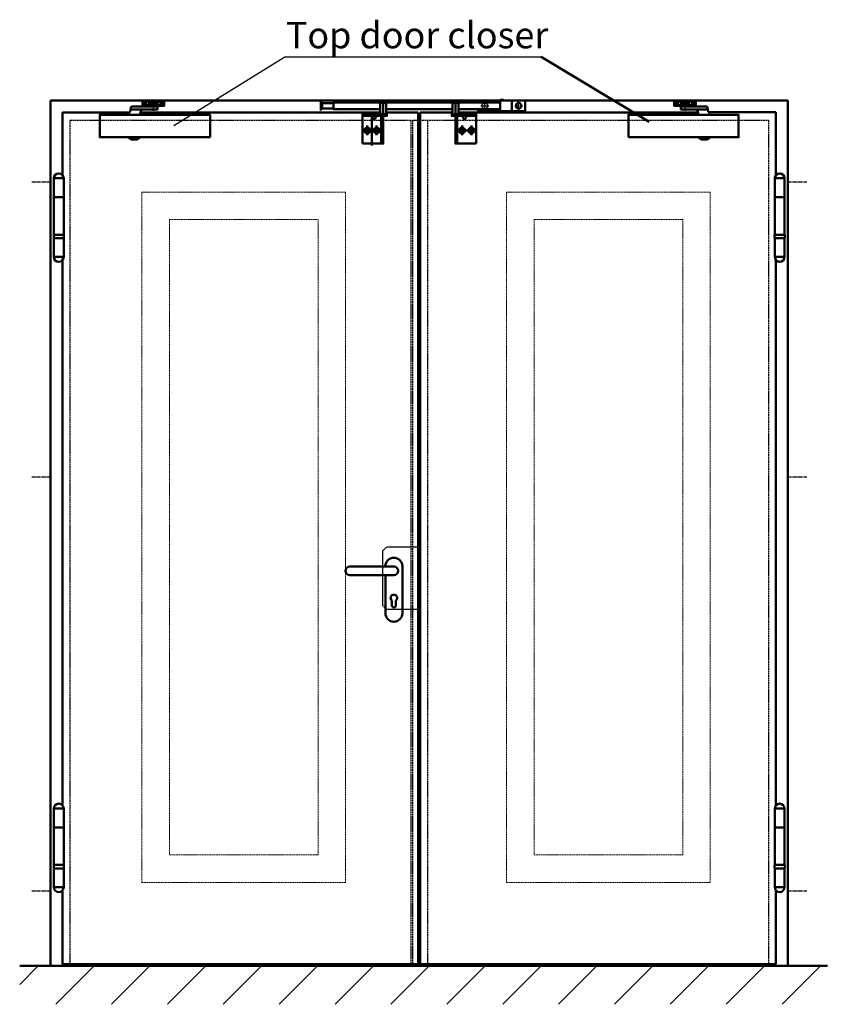
# Model space of a CAD drawing. Units: millimetres. Extents: x 691 to 6140, y 449 to 3107.
# Drawn here: x 691 to 2846, y 490 to 3107 of the extents above; entities that cross this region are included whole.
import ezdxf

# ---------------------------------------------------------------- set-up
doc = ezdxf.new("R2010")
doc.units = ezdxf.units.MM
for name, pattern in [('AM_DIN_F_W050', [6.25, 4.75, -1.5]), ('AM_DIN_F_W050x2', [3.125, 2.25, -0.875]), ('AM_DIN_G_W050', [13.75, 9.75, -1.5, 1, -1.5]), ('AM_DIN_G_W050x2', [6.875, 4.75, -0.875, 0.375, -0.875]), ('MITTE', [2, 1.25, -0.25, 0.25, -0.25])]:
    doc.linetypes.add(name, pattern=pattern)
for name, color, linetype, lineweight in [('AM_0', 7, 'Continuous', 50), ('AM_2', 5, 'Continuous', 50), ('AM_3', 6, 'AM_DIN_F_W050', 25), ('AM_6', 2, 'Continuous', 35), ('AM_7', 4, 'AM_DIN_G_W050', 25), ('AM_8', 1, 'Continuous', 25)]:
    doc.layers.add(name, color=color, linetype=linetype, lineweight=lineweight)
doc.layers.add('MITTE_025', color=3, linetype='MITTE')
doc.layers.add('SCHMALE_025', color=1, linetype='Continuous')
doc.styles.get("Standard").update_dxf_attribs({"font": 'arial.ttf'})
doc.dimstyles.new('GEN-ISO', dxfattribs={"dimtxt": 3.5, "dimasz": 2.5, "dimexe": 1, "dimexo": 1, "dimgap": 0.6, "dimtad": 1, "dimdsep": 46, "dimtxsty": 'Standard', "dimcen": 0, "dimclrd": 256, "dimclre": 256, "dimclrt": 2, "dimadec": 0, "dimazin": 0, "dimtp": 0.1, "dimtm": 0.1, "dimtfac": 0.71, "dimtmove": 0, "dimatfit": 3, "dimfxl": 1, "dimtzin": 0, "dimarcsym": 0})

# ---------------------------------------------------------------- blocks, each defined once
blk = doc.blocks.new('TS89FDL')
for p, q in [((29.4, 17.54), (36.6, 17.54)), ((29.4, 13.66), (37, 13.66)), ((45.3996, 16), (36.6, 16)), ((38.6, 12.6), (38.6, 12)), ((43.4, 12.6), (43.4, 12)), ((44.9996, 13.66), (52.5996, 13.66)), ((52.5996, 17.54), (45.3996, 17.54))]:
    blk.add_line(p, q)
for points in [[(14.3205, 3.4), (15.612, 6.1709), (15.612, 6.1709), (15.6326, 6.2095), (15.6581, 6.2465), (15.6881, 6.281), (15.7224, 6.3121), (15.7604, 6.3392), (15.8013, 6.3617), (15.8443, 6.3791), (15.8884, 6.3912), (15.9765, 6.4), (16.0474, 6.4), (16.0474, 6.4), (16.1004, 6.4035), (16.1545, 6.4146), (16.2082, 6.4337), (16.2597, 6.4609), (16.3071, 6.4957), (16.3489, 6.5371), (16.3839, 6.5837), (16.4112, 6.6337), (16.4425, 6.7372), (17.1434, 11.1449), (17.1434, 11.1449), (17.1938, 11.2818), (17.2628, 11.4158), (17.3505, 11.5431), (17.4558, 11.6599), (17.5765, 11.7628), (17.7097, 11.8488), (17.8519, 11.9161), (17.999, 11.9635), (18.2928, 12), (44.9996, 12), (44.9996, 12), (45.0576, 11.9958), (45.1176, 11.9823), (45.1766, 11.9589), (45.2326, 11.9255), (45.2826, 11.8828), (45.3256, 11.8324), (45.3586, 11.7765), (45.3826, 11.7175), (45.3996, 11.6), (45.3996, 9.2), (45.3996, 9.2), (45.3956, 9.142), (45.3826, 9.0825), (45.3586, 9.0235), (45.3256, 8.9675), (45.2826, 8.9171), (45.2326, 8.8745), (45.1766, 8.841), (45.1176, 8.8176), (44.9996, 8.8), (18.2204, 8.8), (17.9424, 8.5622), (17.7771, 8.2317)], [(37, 12.86), (29.4, 12.86), (29.4, 18.34), (39.8, 18.34)], [(36.6, 14), (45.3996, 14), (45.3996, 18), (36.6, 18), (36.6, 14)], [(44.9996, 14), (44.9996, 12.6), (37, 12.6), (37, 14)], [(42.2, 18), (42.2, 18.4), (39.8, 18.4), (39.8, 18)], [(42.2, 18.34), (52.5996, 18.34)], [(52.5996, 18.34), (52.5996, 12.86), (44.9996, 12.86)], [(101.1996, -20.6), (-16, -20.6), (-16, 3.4), (101.1996, 3.4), (101.1996, -20.6)], [(26.7205, 3.4), (27.8542, 8.1844), (27.8542, 8.1844), (27.8837, 8.2813), (27.927, 8.3768), (27.9841, 8.4683), (28.0544, 8.5528), (28.1364, 8.6275), (28.228, 8.6901), (28.3264, 8.739), (28.4286, 8.7735), (28.6326, 8.8), (31.8748, 8.8)], [(27, -20.6), (27, -20.8869), (23.9, -22.9), (17.3, -22.9), (14.2, -20.8869), (14.2, -20.6)]]:
    blk.add_lwpolyline(points)
for centre in [(32, 15.6), (49.9996, 15.6)]:
    blk.add_circle(centre, 1.6)
at = {"layer": 'MITTE_025'}
for p, q in [((34.1112, 15.6), (30.0298, 15.6)), ((32, 17.9901), (32, 13.1539)), ((32, 14.736), (32, 16.4519)), ((41, 7.4609), (41, 19.6729)), ((52.1416, 15.6), (48.0326, 15.6)), ((49.9996, 13.3216), (49.9996, 17.9621))]:
    blk.add_line(p, q, dxfattribs=at)
at = {"layer": 'SCHMALE_025'}
for p, q in [((31.0379, 15.6), (32.7946, 15.6)), ((49.1846, 15.6), (50.7756, 15.6)), ((49.9996, 14.7751), (49.9996, 16.4296))]:
    blk.add_line(p, q, dxfattribs=at)
blk = doc.blocks.new('band')
for p, q in [((3546, 1787.5), (3572, 1787.5)), ((3546, 1787.5), (3546, 1637.5)), ((3572, 1787.5), (3572, 1737.5)), ((3572, 1737.5), (3546, 1737.5)), ((3572, 1737.5), (3572, 1637.5)), ((3545.5, 1629.5), (3545.5, 1636.5)), ((3546, 1637.5), (3572, 1637.5)), ((3546, 1628.5), (3572, 1628.5)), ((3546, 1628.5), (3546, 1578.5)), ((3572, 1578.5), (3572, 1628.5)), ((3572.5, 1636.5), (3572.5, 1629.5)), ((3546, 1578.5), (3572, 1578.5))]:
    blk.add_line(p, q)
for centre, radius, start, end in [((3559, 1787.5), 13, 0, 180), ((3546.5, 1636.5), 1, 90, 180), ((3546.5, 1629.5), 1, 180, 270), ((3571.5, 1636.5), 1, 0, 90), ((3571.5, 1629.5), 1, 270, 0), ((3559, 1578.5), 13, 180, 0)]:
    blk.add_arc(centre, radius, start, end)
blk = doc.blocks.new('DRUECKER-AS')
for points in [[(-22.5, 11.5), (-22.5, 12.5, -1), (22.5, 12.5), (22.5, -112.5, -1), (-22.5, -112.5), (-22.5, -11.5)], [(-117, 11.5), (0, 11.5, -1), (0, -11.5), (-117, -11.5, -1), (-117, 11.5, 1)], [(-5.2, -79, -3), (5.3, -79), (5.3, -92, -1), (-5.2, -92), (-5.2, -79)]]:
    blk.add_lwpolyline(points, format="xyb")
at = {"layer": 'AM_3', "linetype": 'AM_DIN_F_W050x2'}
blk.add_lwpolyline([(65, 63), (-20, 63), (-30, 53), (-30, -92), (-20, -102), (65, -102)], dxfattribs=at)

msp = doc.modelspace()

# ---------------------------------------------------------------- hatches: boundary and pattern name
at = {"layer": 'AM_8'}
h = msp.add_hatch(dxfattribs=at)
h.set_pattern_fill('_U', color=256, scale=105, angle=45, style=0, pattern_type=0)
h.set_pattern_definition([(45, (0, 0), (-74.2462, 74.2462), [])])
h.paths.add_polyline_path([(2845.894, 592.058), (691.395, 592.058), (691.395, 490.168), (2845.894, 490.168)])

# ---------------------------------------------------------------- linework, layer by layer
at = {"layer": 'AM_0'}
for p, q in [((2077.32, 3008.474), (2364.199, 2835.522)), ((773.314, 2892.058), (2733.314, 2892.058)), ((773.314, 592.058), (773.314, 2892.058)), ((1495.567, 2885.058), (1495.567, 2871.058)), ((1653.34, 2886.982), (1650.69, 2886.982)), ((1650.69, 2886.882), (1653.34, 2886.882)), ((1653.34, 2886.782), (1650.69, 2886.782)), ((1650.69, 2886.682), (1653.34, 2886.682)), ((1653.34, 2886.582), (1650.69, 2886.582)), ((1650.69, 2886.482), (1653.34, 2886.482)), ((1653.34, 2886.382), (1650.69, 2886.382)), ((1650.69, 2886.282), (1653.34, 2886.282)), ((1653.34, 2886.182), (1650.69, 2886.182)), ((1650.69, 2886.082), (1653.34, 2886.082)), ((1663.567, 2889.058), (1651.567, 2889.058)), ((1657.567, 2893.573), (1657.567, 2851.058)), ((1661.794, 2886.982), (1664.444, 2886.982)), ((1664.444, 2886.882), (1661.794, 2886.882)), ((1661.794, 2886.782), (1664.444, 2886.782)), ((1664.444, 2886.682), (1661.794, 2886.682)), ((1661.794, 2886.582), (1664.444, 2886.582)), ((1664.444, 2886.482), (1661.794, 2886.482)), ((1661.794, 2886.382), (1664.444, 2886.382)), ((1664.444, 2886.282), (1661.794, 2886.282)), ((1661.794, 2886.182), (1664.444, 2886.182)), ((1664.444, 2886.082), (1661.794, 2886.082)), ((1845.34, 2886.982), (1842.69, 2886.982)), ((1845.34, 2886.982), (1842.69, 2886.982)), ((1842.69, 2886.882), (1845.34, 2886.882)), ((1842.69, 2886.882), (1845.34, 2886.882)), ((1845.34, 2886.782), (1842.69, 2886.782)), ((1845.34, 2886.782), (1842.69, 2886.782)), ((1842.69, 2886.682), (1845.34, 2886.682)), ((1842.69, 2886.682), (1845.34, 2886.682)), ((1845.34, 2886.582), (1842.69, 2886.582)), ((1845.34, 2886.582), (1842.69, 2886.582)), ((1842.69, 2886.482), (1845.34, 2886.482)), ((1842.69, 2886.482), (1845.34, 2886.482)), ((1845.34, 2886.382), (1842.69, 2886.382)), ((1845.34, 2886.382), (1842.69, 2886.382)), ((1842.69, 2886.282), (1845.34, 2886.282)), ((1842.69, 2886.282), (1845.34, 2886.282)), ((1845.34, 2886.182), (1842.69, 2886.182)), ((1845.34, 2886.182), (1842.69, 2886.182)), ((1842.69, 2886.082), (1845.34, 2886.082)), ((1842.69, 2886.082), (1845.34, 2886.082)), ((1856.499, 2886.058), (1842.69, 2886.058)), ((1855.567, 2889.058), (1843.567, 2889.058)), ((1843.567, 2889.058), (1855.567, 2889.058)), ((1855.567, 2887.058), (1843.567, 2887.058)), ((1845.34, 2887.058), (1845.34, 2886.058)), ((1849.567, 2893.573), (1849.567, 2850.779)), ((1853.848, 2887.058), (1853.848, 2886.058)), ((1856.499, 2886.982), (1853.848, 2886.982)), ((1856.499, 2886.982), (1853.848, 2886.982)), ((1853.848, 2886.882), (1856.499, 2886.882)), ((1853.848, 2886.882), (1856.499, 2886.882)), ((1856.499, 2886.782), (1853.848, 2886.782)), ((1856.499, 2886.782), (1853.848, 2886.782)), ((1853.848, 2886.682), (1856.499, 2886.682)), ((1853.848, 2886.682), (1856.499, 2886.682)), ((1856.499, 2886.582), (1853.848, 2886.582)), ((1856.499, 2886.582), (1853.848, 2886.582)), ((1853.848, 2886.482), (1856.499, 2886.482)), ((1853.848, 2886.482), (1856.499, 2886.482)), ((1856.499, 2886.382), (1853.848, 2886.382)), ((1856.499, 2886.382), (1853.848, 2886.382)), ((1853.848, 2886.282), (1856.499, 2886.282)), ((1853.848, 2886.282), (1856.499, 2886.282)), ((1856.499, 2886.182), (1853.848, 2886.182)), ((1856.499, 2886.182), (1853.848, 2886.182)), ((1853.848, 2886.082), (1856.499, 2886.082)), ((1853.848, 2886.082), (1856.499, 2886.082)), ((1949.567, 2892.058), (1949.567, 2887.058)), ((1968.132, 2887.058), (1968.132, 2892.058)), ((1999.567, 2892.058), (1999.567, 2864.058)), ((2733.314, 592.058), (2733.314, 2892.058)), ((805.314, 2860.058), (982.737, 2860.058)), ((805.314, 2693.906), (805.314, 2860.058)), ((1012.446, 2860.058), (1649.567, 2860.058)), ((1627.567, 2861.862), (1627.567, 2772.53)), ((1665.567, 2860.058), (1750.814, 2860.058)), ((1750.814, 2860.058), (1750.814, 597.058)), ((1755.814, 597.058), (1755.814, 2860.058)), ((1755.814, 2860.058), (1841.567, 2860.058)), ((1857.567, 2860.058), (2494.945, 2860.058)), ((1949.567, 2869.058), (1949.567, 2864.058)), ((1968.132, 2869.058), (1968.132, 2864.058)), ((2523.424, 2861.058), (2701.314, 2861.058)), ((2701.314, 2861.058), (2701.314, 2693.906)), ((1640.067, 2851.058), (1636.139, 2844.514)), ((1652.567, 2851.058), (1652.567, 2777.558)), ((1854.567, 2851.058), (1854.567, 2777.558)), ((1867.067, 2851.058), (1870.995, 2844.514)), ((1650.606, 2812.558), (1604.587, 2812.558)), ((1615.067, 2825.511), (1615.067, 2800.374)), ((1640.067, 2825.511), (1640.067, 2799.987)), ((1856.528, 2812.558), (1902.548, 2812.558)), ((1867.067, 2825.511), (1867.067, 2799.987)), ((1892.067, 2825.511), (1892.067, 2800.374)), ((1657.567, 2792.558), (1652.567, 2792.558)), ((1854.567, 2792.558), (1849.567, 2792.558)), ((805.314, 1018.762), (805.314, 2468.292)), ((2701.314, 2468.292), (2701.314, 1018.762)), ((805.314, 597.058), (805.314, 793.148)), ((2701.314, 793.148), (2701.314, 597.06)), ((2701.314, 597.06), (805.314, 597.058))]:
    msp.add_line(p, q, dxfattribs=at)
for points in [[(1491.567, 2889.058), (1495.567, 2885.058), (1525.067, 2885.058), (1525.067, 2871.058), (1495.567, 2871.058), (1491.567, 2867.058), (1491.567, 2889.058)], [(1842.69, 2887.058), (1525.067, 2887.058), (1525.067, 2869.058), (1649.567, 2869.058)], [(1649.567, 2886.058), (1665.567, 2886.058), (1665.567, 2856.058), (1649.567, 2856.058), (1649.567, 2886.058)], [(1664.444, 2886.058), (1650.636, 2886.058), (1650.636, 2887.058), (1664.444, 2887.058), (1664.444, 2886.058)], [(1651.567, 2887.058), (1651.567, 2889.058), (1653.067, 2890.558), (1662.067, 2890.558), (1663.567, 2889.058), (1663.567, 2887.058)], [(1661.794, 2887.058), (1664.444, 2887.058), (1664.444, 2886.058), (1661.794, 2886.058), (1661.794, 2887.058)], [(1857.567, 2856.058), (1857.567, 2886.058), (1856.499, 2886.058), (1856.499, 2887.058), (1855.567, 2887.058), (1855.567, 2889.058), (1854.067, 2890.558), (1845.067, 2890.558), (1843.567, 2889.058), (1843.567, 2887.058), (1842.69, 2887.058), (1842.69, 2886.058), (1841.567, 2886.058), (1841.567, 2856.058), (1857.567, 2856.058)], [(1857.567, 2886.058), (1841.567, 2886.058), (1841.567, 2856.058), (1857.567, 2856.058), (1857.567, 2886.058)], [(1842.69, 2886.058), (1856.499, 2886.058), (1856.499, 2887.058), (1842.69, 2887.058), (1842.69, 2886.058)], [(1845.34, 2887.058), (1842.69, 2887.058), (1842.69, 2886.058), (1845.34, 2886.058), (1845.34, 2887.058)], [(1855.567, 2887.058), (1855.567, 2889.058), (1854.067, 2890.558), (1845.067, 2890.558), (1843.567, 2889.058), (1843.567, 2887.058)], [(1968.132, 2887.058), (1856.499, 2887.058)], [(1857.567, 2869.058), (1968.132, 2869.058), (1968.132, 2887.058)], [(1910.067, 2892.058), (2035.067, 2892.058), (2035.067, 2864.058), (1910.067, 2864.058), (1910.067, 2869.058)], [(1910.067, 2887.058), (1910.067, 2892.058)], [(1975.567, 2892.058), (1975.567, 2894.058), (1969.567, 2894.058), (1969.567, 2892.058)], [(1657.567, 2851.058), (1667.567, 2851.058), (1667.567, 2856.058), (1602.567, 2856.058), (1602.567, 2851.058)], [(1665.567, 2869.058), (1841.567, 2869.058)], [(1849.567, 2851.058), (1839.567, 2851.058), (1839.567, 2856.058), (1904.567, 2856.058), (1904.567, 2851.058)], [(1969.567, 2864.058), (1969.567, 2862.058), (1975.567, 2862.058), (1975.567, 2864.058)], [(1602.567, 2777.558), (1657.567, 2777.558), (1657.567, 2851.058), (1602.567, 2851.058), (1602.567, 2777.558)], [(1904.567, 2777.558), (1849.567, 2777.558), (1849.567, 2851.058), (1904.567, 2851.058), (1904.567, 2777.558)], [(1617.067, 2816.022), (1613.067, 2816.022), (1611.067, 2812.558), (1613.067, 2809.094), (1617.067, 2809.094), (1619.067, 2812.558), (1617.067, 2816.022)], [(1642.067, 2816.022), (1638.067, 2816.022), (1636.067, 2812.558), (1638.067, 2809.094), (1642.067, 2809.094), (1644.067, 2812.558), (1642.067, 2816.022)], [(1865.067, 2816.022), (1869.067, 2816.022), (1871.067, 2812.558), (1869.067, 2809.094), (1865.067, 2809.094), (1863.067, 2812.558), (1865.067, 2816.022)], [(1890.067, 2816.022), (1894.067, 2816.022), (1896.067, 2812.558), (1894.067, 2809.094), (1890.067, 2809.094), (1888.067, 2812.558), (1890.067, 2816.022)]]:
    msp.add_lwpolyline(points, dxfattribs=at)
for points in [[(1627.067, 2851.058), (1630.995, 2844.514, 0.566075), (1636.139, 2844.514)], [(1880.067, 2851.058), (1876.139, 2844.514, -0.566083), (1870.995, 2844.514)]]:
    msp.add_lwpolyline(points, format="xyb", dxfattribs=at)
for centre, radius in [((2017.567, 2878.058), 7.5), ((1615.067, 2812.558), 8), ((1640.067, 2812.558), 8), ((1867.067, 2812.558), 8), ((1892.067, 2812.558), 8)]:
    msp.add_circle(centre, radius, dxfattribs=at)
at = {"layer": 'AM_2'}
msp.add_line((691.395, 592.058), (2838.526, 592.058), dxfattribs=at)
at = {"layer": 'AM_3'}
for p, q in [((825.314, 2840.058), (1730.814, 2840.058)), ((825.314, 597.058), (825.314, 2840.058)), ((1730.814, 2840.058), (1730.814, 597.058)), ((1735.814, 2840.058), (2681.314, 2840.058)), ((1735.814, 2840.058), (1735.814, 597.058)), ((1775.814, 597.058), (1775.814, 2840.058)), ((2681.314, 2840.058), (2681.314, 597.06))]:
    msp.add_line(p, q, dxfattribs=at)
at = {"layer": 'AM_3', "lineweight": 9}
for p, q in [((1016.314, 2648.921), (1016.314, 814.058)), ((1016.314, 2648.921), (1557.314, 2648.921)), ((1557.314, 2648.921), (1557.314, 814.058)), ((1985.596, 2648.921), (1985.596, 814.058)), ((1985.596, 2648.921), (2526.596, 2648.921)), ((2526.596, 2648.921), (2526.596, 814.058)), ((1089.314, 2575.921), (1089.314, 887.058)), ((1089.314, 2575.921), (1484.314, 2575.921)), ((1484.314, 886.29), (1484.314, 2575.921)), ((2058.596, 2575.921), (2058.596, 887.058)), ((2058.596, 2575.921), (2453.596, 2575.921)), ((2453.596, 886.29), (2453.596, 2575.921)), ((1088.546, 887.058), (1483.546, 887.058)), ((2057.829, 887.058), (2452.829, 887.058)), ((1015.546, 814.058), (1556.546, 814.058)), ((1984.829, 814.058), (2525.829, 814.058))]:
    msp.add_line(p, q, dxfattribs=at)
at = {"layer": 'AM_3'}
msp.add_circle((1927.567, 2878.058), 7.5, dxfattribs=at)
at = {"layer": 'AM_7', "linetype": 'AM_DIN_G_W050x2'}
for p, q in [((1927.567, 2867.558), (1927.567, 2888.558)), ((2017.567, 2867.558), (2017.567, 2888.558)), ((1917.067, 2878.058), (1938.067, 2878.058)), ((2007.067, 2878.058), (2028.067, 2878.058))]:
    msp.add_line(p, q, dxfattribs=at)
at = {"layer": 'AM_7'}
for p, q in [((723.314, 2675.921), (773.314, 2675.921)), ((2733.314, 2675.921), (2783.314, 2675.921)), ((723.314, 1892.058), (773.314, 1892.058)), ((2733.314, 1892.058), (2783.314, 1892.058)), ((723.314, 792.058), (773.314, 792.058)), ((2733.314, 792.058), (2783.314, 792.058))]:
    msp.add_line(p, q, dxfattribs=at)

# ---------------------------------------------------------------- block references
at = {"layer": 'AM_0', "yscale": 2.5, "zscale": 2.5}
for p, xscale in [((944.309, 2845.921), 2.5), ((2562.319, 2845.921), -2.5)]:
    msp.add_blockref('TS89FDL', p, dxfattribs=dict(at, xscale=xscale))
at = {"layer": 'AM_0'}
for name, p in [('band', (-2763.696, 898.079)), ('band', (-847.696, 898.079)), ('DRUECKER-AS', (1685.974, 1642.058)), ('band', (-2763.696, -777.065)), ('band', (-847.696, -777.065))]:
    msp.add_blockref(name, p, dxfattribs=at)

# ---------------------------------------------------------------- texts
at = {"layer": 'AM_6', "insert": (1398.855, 3009.074), "char_height": 70, "attachment_point": 7}
msp.add_mtext('Top door closer', dxfattribs=at)

# ---------------------------------------------------------------- leaders
at = {"layer": 'AM_0', "annotation_type": 0, "has_hookline": 1, "hookline_direction": 0, "text_width": 678.465}
msp.add_leader([(1101.156, 2826.159), (1395.755, 3008.474), (1398.255, 3008.474)], dimstyle='GEN-ISO', override={"dimgap": 0.6, "dimtad": 1, "dimldrblk": 'None'}, dxfattribs=at)

doc.saveas('drawing.dxf')
